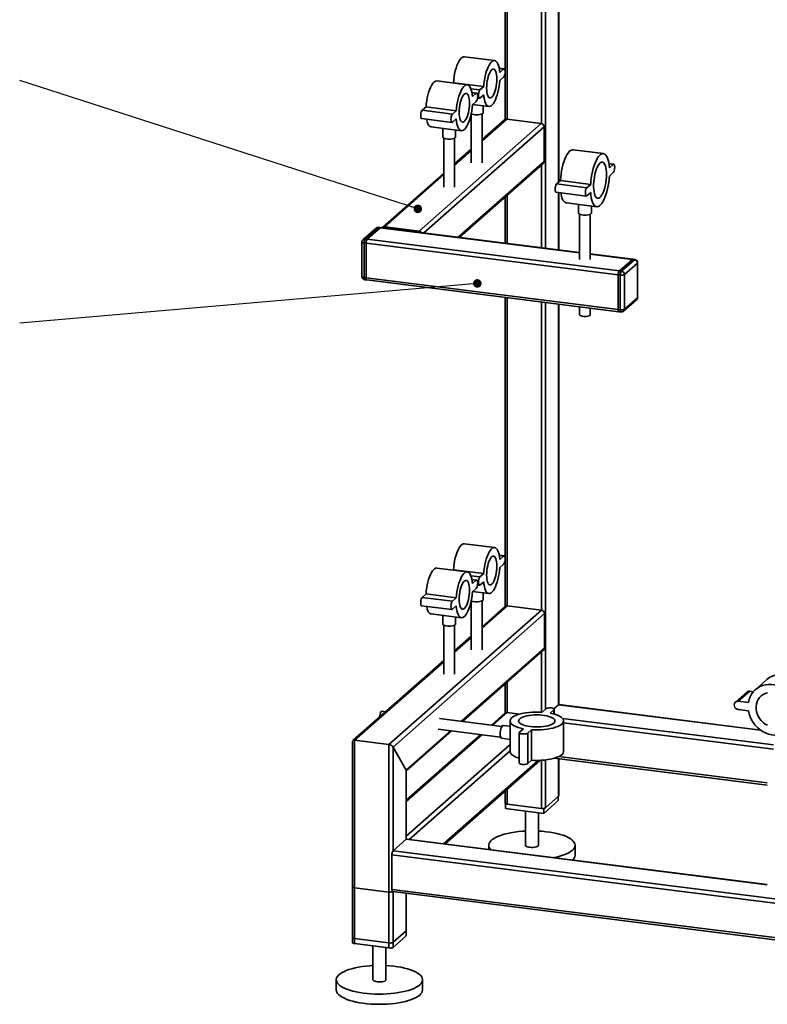
# Paper-space layout 'Blatt2' of a CAD drawing. Units: millimetres. Extents: x 0 to 4200, y 0 to 2970.
# Drawn here: x 898 to 1591, y 790 to 1703 of the extents above; entities that cross this region are included whole.
import ezdxf

# ---------------------------------------------------------------- set-up
doc = ezdxf.new("R2010")
doc.units = ezdxf.units.MM
doc.layers.add('1', color=7, linetype='Continuous')
doc.dimstyles.new('SLDDIMSTYLE5', dxfattribs={"dimtxt": 0.18, "dimasz": 8, "dimexe": 0, "dimexo": 0.0625, "dimgap": 0, "dimtad": 0, "dimtih": 1, "dimtoh": 1, "dimdec": 0, "dimrnd": 1e-09, "dimzin": 0, "dimdsep": 46, "dimtxsty": 'Standard', "dimblk1": 'DOT', "dimblk2": 'DOT', "dimsah": 1, "dimcen": 0.09, "dimadec": 0, "dimazin": 0, "dimtfac": 8, "dimtdec": 0, "dimtofl": 0, "dimtmove": 0, "dimatfit": 3, "dimldrblk": 'DOT', "dimfxl": 1, "dimfrac": 2, "dimtolj": 1, "dimtzin": 0, "dimarcsym": 0})

# ---------------------------------------------------------------- blocks, each defined once
blk = doc.blocks.new('_Dot')
at = {"color": 0, "linetype": 'ByBlock', "lineweight": -2}
blk.add_line((-0.5, 0), (-1, 0), dxfattribs=at)
at = {"color": 0, "linetype": 'ByBlock', "const_width": 0.5}
blk.add_lwpolyline([(-0.25, 0, 1), (0.25, 0, 1)], format="xyb", close=True, dxfattribs=at)

psp = doc.layouts.new('Blatt2')

# ---------------------------------------------------------------- linework, layer by layer
at = {"color": 7, "linetype": 'Continuous', "lineweight": 35, "ltscale": 10}
for p, q in [((1348.16, 2433.2), (1348.16, 1656.05)), ((1350.1, 1610.91), (1350.1, 2429.62)), ((1381.9, 1606.88), (1381.9, 2393.56)), ((1385.77, 1491.15), (1385.77, 2391.12)), ((1397.79, 1552.44), (1397.79, 2389.6)), ((1397.98, 1552.61), (1397.98, 2389.58)), ((1338.52, 1665.22), (1310.45, 1668.76)), ((1347.32, 1657.6), (1342.78, 1658.17)), ((1346.82, 1657.4), (1342.83, 1657.9)), ((1346.82, 1657.4), (1343.29, 1654.28)), ((1348.16, 1653.57), (1348.16, 1610.66)), ((1313.06, 1642.77), (1285, 1646.31)), ((1300.32, 1644.68), (1300.03, 1644.41)), ((1328.38, 1641.14), (1300.32, 1644.68)), ((1343.29, 1646.74), (1346.82, 1649.86)), ((1324.85, 1638.02), (1316.4, 1639.09)), ((1321.87, 1635.15), (1317.33, 1635.72)), ((1321.37, 1634.95), (1317.38, 1635.45)), ((1321.37, 1634.95), (1317.83, 1631.83)), ((1328.38, 1641.14), (1324.85, 1638.02)), ((1317.83, 1624.29), (1321.37, 1627.41)), ((1322.61, 1630.5), (1324.35, 1630.28)), ((1324.85, 1630.48), (1328.38, 1633.6)), ((1274.87, 1622.23), (1271.33, 1619.11)), ((1299.39, 1615.57), (1271.33, 1619.11)), ((1302.93, 1618.69), (1274.87, 1622.23)), ((1302.93, 1618.69), (1299.39, 1615.57)), ((1318.13, 1624.55), (1333.15, 1622.66)), ((1327.8, 1616.86), (1327.8, 1623.33)), ((1268.41, 1507.17), (1381.55, 1606.94)), ((1270.83, 1611.37), (1298.89, 1607.83)), ((1299.39, 1608.03), (1302.93, 1611.15)), ((1316.8, 1615.76), (1316.8, 1570.28)), ((1326.8, 1570.28), (1326.8, 1615.76)), ((1326.8, 1590.72), (1349.74, 1610.95)), ((1347.76, 1610.37), (1326.8, 1591.89)), ((1381.55, 1606.94), (1349.74, 1610.95)), ((1272.8, 1505.38), (1384.35, 1603.76)), ((1279.64, 1603.74), (1307.7, 1600.21)), ((1290.35, 1602.39), (1290.35, 1594.41)), ((1302.35, 1594.41), (1302.35, 1600.88)), ((1384.35, 1571.71), (1384.35, 1603.76)), ((1291.35, 1593.31), (1291.35, 1547.83)), ((1301.35, 1547.83), (1301.35, 1593.31)), ((1316.8, 1583.07), (1301.35, 1569.44)), ((1301.35, 1568.27), (1316.8, 1581.9)), ((1439.37, 1578.97), (1411.31, 1582.51)), ((1304.61, 1501.38), (1384.35, 1571.71)), ((1305.77, 1501.23), (1383.53, 1569.81)), ((1381.9, 1491.64), (1381.9, 1568.37)), ((1448.97, 1569.05), (1444.52, 1569.61)), ((1448.47, 1568.85), (1444.56, 1569.35)), ((1448.47, 1568.85), (1444.93, 1565.74)), ((1444.93, 1558.19), (1448.47, 1561.31)), ((1291.35, 1560.62), (1234.62, 1510.59)), ((1236.61, 1511.17), (1291.35, 1559.45)), ((1399.53, 1553.98), (1395.99, 1550.86)), ((1427.59, 1550.44), (1399.53, 1553.98)), ((1395.49, 1543.12), (1423.55, 1539.58)), ((1424.05, 1547.32), (1395.99, 1550.86)), ((1427.59, 1550.44), (1424.05, 1547.32)), ((1348.16, 1538.61), (1348.16, 1495.89)), ((1350.1, 1495.64), (1350.1, 1540.32)), ((1397.79, 1489.64), (1397.79, 1542.83)), ((1397.98, 1489.61), (1397.98, 1542.8)), ((1424.05, 1539.78), (1427.59, 1542.9)), ((1405.09, 1533.2), (1433.16, 1529.66)), ((1416.23, 1531.79), (1416.23, 1523.92)), ((1428.23, 1523.92), (1428.23, 1530.28)), ((1417.23, 1522.82), (1417.23, 1480.66)), ((1427.23, 1480.66), (1427.23, 1522.82)), ((1228.53, 1509.94), (1216.51, 1499.34)), ((1230.51, 1510.51), (1218.49, 1499.91)), ((1220.36, 1499.68), (1232.39, 1510.28)), ((1232.39, 1510.28), (1230.51, 1510.51)), ((1232.76, 1510.43), (1230.89, 1510.66)), ((1232.39, 1510.28), (1417.23, 1486.99)), ((1417.23, 1487.19), (1232.76, 1510.43)), ((1268.41, 1507.17), (1236.61, 1511.17)), ((1218.49, 1499.91), (1220.36, 1499.68)), ((1220.36, 1499.68), (1454.22, 1470.22)), ((1215.49, 1497.09), (1215.49, 1465.03)), ((1219.3, 1495.91), (1217.43, 1496.15)), ((1217.43, 1496.15), (1217.43, 1464.09)), ((1219.3, 1495.91), (1453.16, 1466.45)), ((1219.3, 1463.86), (1219.3, 1495.91)), ((1466.61, 1480.96), (1427.23, 1485.93)), ((1427.23, 1485.73), (1466.24, 1480.82)), ((1454.22, 1470.22), (1466.24, 1480.82)), ((1456.09, 1469.98), (1468.11, 1480.58)), ((1468.11, 1480.58), (1466.24, 1480.82)), ((1468.48, 1480.73), (1466.61, 1480.96)), ((1454.22, 1470.22), (1456.09, 1469.98)), ((1470.92, 1477.4), (1458.9, 1466.8)), ((1470.92, 1445.34), (1470.92, 1477.4)), ((1471.11, 1445.7), (1471.11, 1477.75)), ((1217.43, 1464.09), (1219.3, 1463.86)), ((1218.12, 1462.05), (1219.99, 1461.82)), ((1219.3, 1463.86), (1453.16, 1434.4)), ((1219.99, 1461.82), (1453.84, 1432.35)), ((1453.16, 1434.4), (1453.16, 1466.45)), ((1455.03, 1466.22), (1453.16, 1466.45)), ((1455.03, 1434.16), (1455.03, 1466.22)), ((1458.9, 1466.8), (1458.9, 1434.74)), ((1348.16, 1445.67), (1348.16, 1204.44)), ((1350.1, 1159.66), (1350.1, 1445.43)), ((1458.07, 1432.85), (1470.09, 1443.45)), ((1458.9, 1434.74), (1470.92, 1445.34)), ((1381.9, 1155.65), (1381.9, 1441.42)), ((1385.77, 1063.84), (1385.77, 1440.93)), ((1397.79, 1067.84), (1397.79, 1439.42)), ((1397.98, 1068.01), (1397.98, 1439.39)), ((1417.23, 1436.97), (1417.23, 1429.64)), ((1427.23, 1429.64), (1427.23, 1435.71)), ((1453.16, 1434.4), (1455.03, 1434.16)), ((1453.84, 1432.35), (1455.71, 1432.12)), ((1338.52, 1213.62), (1310.45, 1217.15)), ((1347.32, 1205.99), (1342.78, 1206.56)), ((1346.82, 1205.79), (1342.83, 1206.3)), ((1346.82, 1205.79), (1343.29, 1202.68)), ((1343.29, 1195.13), (1346.82, 1198.25)), ((1348.16, 1201.96), (1348.16, 1159.12)), ((1313.06, 1191.17), (1285, 1194.7)), ((1300.32, 1193.07), (1300.03, 1192.81)), ((1328.38, 1189.53), (1300.32, 1193.07)), ((1324.85, 1186.42), (1316.4, 1187.48)), ((1328.38, 1189.53), (1324.85, 1186.42)), ((1321.87, 1183.54), (1317.33, 1184.11)), ((1321.37, 1183.34), (1317.38, 1183.85)), ((1321.37, 1183.34), (1317.83, 1180.23)), ((1322.61, 1178.9), (1324.35, 1178.68)), ((1324.85, 1178.87), (1328.38, 1181.99)), ((1274.87, 1170.62), (1271.33, 1167.5)), ((1302.93, 1167.09), (1274.87, 1170.62)), ((1317.83, 1172.68), (1321.37, 1175.8)), ((1318.13, 1172.95), (1333.15, 1171.05)), ((1327.8, 1165.26), (1327.8, 1171.73)), ((1270.83, 1159.76), (1298.89, 1156.23)), ((1299.39, 1163.97), (1271.33, 1167.5)), ((1302.93, 1167.09), (1299.39, 1163.97)), ((1299.39, 1156.42), (1302.93, 1159.54)), ((1316.8, 1164.15), (1316.8, 1118.68)), ((1326.8, 1118.68), (1326.8, 1164.15)), ((1326.8, 1139.12), (1350.1, 1159.66)), ((1350.1, 1159.66), (1381.9, 1155.65)), ((1240.48, 1030.93), (1381.9, 1155.65)), ((1244.35, 1028.68), (1384.71, 1152.47)), ((1279.64, 1152.14), (1307.7, 1148.6)), ((1290.35, 1150.79), (1290.35, 1142.81)), ((1348.11, 1159.08), (1326.8, 1140.29)), ((1384.71, 1120.41), (1384.71, 1152.47)), ((1291.35, 1141.7), (1291.35, 1096.23)), ((1301.35, 1096.23), (1301.35, 1141.7)), ((1302.35, 1142.81), (1302.35, 1149.28)), ((1316.8, 1131.47), (1301.35, 1117.84)), ((1301.35, 1116.67), (1316.8, 1130.3)), ((1307.79, 1052.58), (1384.71, 1120.41)), ((1308.95, 1052.43), (1383.88, 1118.52)), ((1381.9, 1061.04), (1381.9, 1116.77)), ((1291.35, 1109.02), (1207, 1034.63)), ((1208.68, 1034.93), (1291.35, 1107.85)), ((1348.16, 1087.01), (1348.16, 1060.12)), ((1350.1, 1060.66), (1350.1, 1088.72)), ((1590.94, 1091.24), (1580.33, 1081.88)), ((1572.43, 1079.67), (1561.83, 1070.32)), ((1564.47, 1071.09), (1575.08, 1080.44)), ((1578.48, 1080.01), (1575.08, 1080.44)), ((1573.83, 1069.91), (1564.47, 1071.09)), ((1237.41, 1061.45), (1234.09, 1061.86)), ((1348.42, 1060.36), (1335.63, 1049.07)), ((1336.79, 1048.92), (1350.1, 1060.66)), ((1350.1, 1060.66), (1361.6, 1059.21)), ((1386.09, 1064.12), (1382.55, 1061)), ((1390.04, 1060.06), (1393.57, 1063.18)), ((1393.57, 1064.12), (1397.79, 1067.84)), ((1393.57, 1063.18), (1393.57, 1059.23)), ((1393.83, 1059.16), (1393.83, 1063.65)), ((1397.79, 1067.84), (1585.47, 1044.19)), ((1585.13, 1044.43), (1397.98, 1068.01)), ((1564.47, 1063.54), (1573.83, 1062.37)), ((1345.24, 1047.86), (1287.51, 1055.13)), ((1352.77, 1052.88), (1352.77, 1024.6)), ((1401.42, 1055.26), (1597.07, 1030.61)), ((1402.47, 1024.6), (1402.47, 1052.88)), ((1402.47, 1051.23), (1597.07, 1026.72)), ((1256.37, 1007.23), (1297.79, 1043.76)), ((1256.56, 1006.23), (1298.95, 1043.61)), ((1286.26, 1045.21), (1343.99, 1037.94)), ((1352.77, 1047.92), (1346.46, 1048.71)), ((1361.42, 1042.12), (1361.42, 1013.83)), ((1365.21, 1045.71), (1361.67, 1042.59)), ((1369.16, 1041.65), (1372.69, 1044.76)), ((1369.16, 1041.65), (1369.16, 1013.36)), ((1372.69, 1044.76), (1372.69, 1016.48)), ((1206.74, 1034.04), (1206.74, 847.31)), ((1208.68, 1034.93), (1240.48, 1030.93)), ((1208.68, 846.37), (1208.68, 1034.93)), ((1325.63, 1040.25), (1256.56, 979.34)), ((1256.56, 978.17), (1326.79, 1040.11)), ((1344.96, 1036.81), (1352.77, 1035.82)), ((1240.48, 842.37), (1240.48, 1030.93)), ((1244.35, 1028.68), (1256.37, 1007.23)), ((1244.35, 932.51), (1244.35, 1028.68)), ((1256.56, 946.12), (1352.77, 1030.97)), ((1259.37, 942.93), (1352.77, 1025.31)), ((1291.17, 938.93), (1378.93, 1016.33)), ((1292.33, 938.78), (1380.3, 1016.36)), ((1369.16, 1013.36), (1372.69, 1016.48)), ((1381.9, 971.8), (1381.9, 1016.44)), ((1385.77, 972.38), (1385.77, 1016.77)), ((1393.82, 1018.31), (1591.42, 993.42)), ((1397.79, 982.99), (1397.79, 1017.81)), ((1397.81, 1019.77), (1591.42, 995.37)), ((1397.98, 983.34), (1397.98, 1017.79)), ((1256.37, 943.12), (1256.37, 1007.23)), ((1256.56, 943.24), (1256.56, 1006.58)), ((1348.16, 988.01), (1348.16, 976.74)), ((1350.1, 975.81), (1350.1, 989.72)), ((1397.56, 979.01), (1384.13, 967.16)), ((1397.79, 982.99), (1385.77, 972.38)), ((1397.56, 982.78), (1397.56, 979.01)), ((1348.58, 976.23), (1348.58, 971.64)), ((1384.13, 967.16), (1348.58, 971.64)), ((1381.9, 971.8), (1350.1, 975.81)), ((1367.07, 969.31), (1367.07, 937.62)), ((1379.07, 937.62), (1379.07, 967.8)), ((1384.13, 971.82), (1384.13, 967.16)), ((1244.35, 932.51), (1256.37, 943.12)), ((1591.42, 900.9), (1256.37, 943.12)), ((1591.42, 901.1), (1256.74, 943.26)), ((1917.65, 847.69), (1244.35, 932.51)), ((1333.07, 937.62), (1333.07, 933.65)), ((1413.07, 928.19), (1413.07, 937.62)), ((1916.78, 843.9), (1243.29, 928.75)), ((1243.29, 896.7), (1243.29, 928.75)), ((1206.74, 899.16), (1206.74, 852.02)), ((1240.48, 894.22), (1208.68, 898.23)), ((1208.68, 851.09), (1208.68, 898.23)), ((1916.78, 811.84), (1243.29, 896.7)), ((1240.48, 847.08), (1240.48, 894.22)), ((1243.97, 894.65), (1917.47, 809.8)), ((1244.35, 847.66), (1244.35, 894.61)), ((1244.35, 842.95), (1244.35, 894.61)), ((1256.37, 858.26), (1256.37, 893.09)), ((1256.37, 853.55), (1256.37, 893.09)), ((1256.56, 858.62), (1256.56, 893.07)), ((1256.56, 853.9), (1256.56, 893.07)), ((1256.37, 858.26), (1244.35, 847.66)), ((1240.48, 847.08), (1208.68, 851.09)), ((1256.37, 853.55), (1244.35, 842.95)), ((1240.48, 842.37), (1208.68, 846.37)), ((1225.65, 844.23), (1225.65, 812.89)), ((1237.65, 812.89), (1237.65, 842.72)), ((1191.65, 812.89), (1191.65, 803.47)), ((1271.65, 803.47), (1271.65, 812.89))]:
    psp.add_line(p, q, dxfattribs=at)
at = {"color": 7, "linetype": 'Continuous', "lineweight": 35, "ltscale": 10, "flags": 128}
for points in [[(1310.45, 1668.76), (1310.23, 1668.78), (1309.26, 1668.62), (1308.27, 1668.1), (1307.27, 1667.21), (1306.28, 1665.99), (1305.32, 1664.45), (1304.4, 1662.61), (1303.54, 1660.51), (1302.75, 1658.19), (1302.04, 1655.67), (1301.44, 1653.02), (1300.95, 1650.27), (1300.57, 1647.47), (1300.32, 1644.68)], [(1343.29, 1654.28), (1343.04, 1656.64), (1342.66, 1658.78), (1342.17, 1660.65), (1341.56, 1662.24), (1340.86, 1663.52), (1340.07, 1664.45), (1339.21, 1665.03), (1338.29, 1665.24), (1337.32, 1665.08), (1336.33, 1664.56), (1335.34, 1663.68), (1334.35, 1662.46), (1333.38, 1660.91), (1332.46, 1659.08), (1331.6, 1656.98), (1330.81, 1654.65), (1330.11, 1652.14), (1329.5, 1649.49), (1329.01, 1646.74), (1328.64, 1643.94), (1328.38, 1641.14)], [(1340.59, 1648.13), (1340.53, 1650.16), (1340.33, 1652.02), (1340.02, 1653.66), (1339.59, 1655.04), (1339.06, 1656.11), (1338.44, 1656.85), (1337.75, 1657.24), (1337, 1657.26), (1336.23, 1656.92), (1335.44, 1656.23), (1334.67, 1655.2), (1333.93, 1653.87), (1333.23, 1652.26), (1332.62, 1650.43), (1332.08, 1648.42), (1331.65, 1646.29), (1331.34, 1644.09), (1331.15, 1641.89), (1331.08, 1639.75), (1331.15, 1637.72), (1331.34, 1635.86), (1331.65, 1634.22), (1332.08, 1632.84), (1332.62, 1631.77), (1333.23, 1631.03), (1333.93, 1630.64), (1334.67, 1630.62), (1335.44, 1630.96), (1336.23, 1631.65), (1337, 1632.68), (1337.75, 1634.01), (1338.44, 1635.62), (1339.06, 1637.45), (1339.59, 1639.46), (1340.02, 1641.59), (1340.33, 1643.79), (1340.53, 1645.99), (1340.59, 1648.13)], [(1346.82, 1649.86), (1347.26, 1650.43), (1347.65, 1651.31), (1347.97, 1652.42), (1348.17, 1653.65), (1348.24, 1654.88), (1348.17, 1655.98), (1347.97, 1656.85), (1347.65, 1657.41), (1347.26, 1657.6), (1346.82, 1657.4)], [(1285, 1646.31), (1284.77, 1646.33), (1283.81, 1646.17), (1282.82, 1645.65), (1281.82, 1644.76), (1280.83, 1643.54), (1279.86, 1642), (1278.94, 1640.16), (1278.08, 1638.06), (1277.29, 1635.74), (1276.59, 1633.22), (1275.99, 1630.57), (1275.49, 1627.82), (1275.12, 1625.02), (1274.87, 1622.23)], [(1328.38, 1633.6), (1328.64, 1631.24), (1329.01, 1629.11), (1329.5, 1627.23), (1330.11, 1625.64), (1330.81, 1624.36), (1331.6, 1623.43), (1332.46, 1622.85), (1333.38, 1622.64), (1334.35, 1622.8), (1335.34, 1623.32), (1336.33, 1624.2), (1337.32, 1625.42), (1338.29, 1626.97), (1339.21, 1628.8), (1340.07, 1630.9), (1340.86, 1633.23), (1341.56, 1635.74), (1342.17, 1638.39), (1342.66, 1641.14), (1343.04, 1643.94), (1343.29, 1646.74)], [(1317.83, 1631.83), (1317.58, 1634.19), (1317.21, 1636.33), (1316.71, 1638.2), (1316.11, 1639.79), (1315.41, 1641.07), (1314.62, 1642), (1313.75, 1642.58), (1312.83, 1642.79), (1311.87, 1642.63), (1310.88, 1642.11), (1309.88, 1641.23), (1308.89, 1640.01), (1307.93, 1638.46), (1307.01, 1636.63), (1306.14, 1634.53), (1305.35, 1632.2), (1304.65, 1629.69), (1304.05, 1627.04), (1303.55, 1624.29), (1303.18, 1621.49), (1302.93, 1618.69)], [(1315.14, 1625.68), (1315.07, 1627.71), (1314.88, 1629.57), (1314.56, 1631.21), (1314.13, 1632.59), (1313.6, 1633.66), (1312.98, 1634.4), (1312.29, 1634.79), (1311.55, 1634.81), (1310.77, 1634.47), (1309.99, 1633.78), (1309.21, 1632.75), (1308.47, 1631.42), (1307.78, 1629.81), (1307.16, 1627.98), (1306.63, 1625.97), (1306.2, 1623.84), (1305.88, 1621.64), (1305.69, 1619.44), (1305.62, 1617.3), (1305.69, 1615.27), (1305.88, 1613.41), (1306.2, 1611.77), (1306.63, 1610.39), (1307.16, 1609.32), (1307.78, 1608.58), (1308.47, 1608.19), (1309.21, 1608.17), (1309.99, 1608.51), (1310.77, 1609.2), (1311.55, 1610.23), (1312.29, 1611.56), (1312.98, 1613.17), (1313.6, 1615), (1314.13, 1617.01), (1314.56, 1619.14), (1314.88, 1621.34), (1315.07, 1623.54), (1315.14, 1625.68)], [(1321.37, 1627.41), (1321.8, 1627.98), (1322.2, 1628.86), (1322.51, 1629.97), (1322.71, 1631.2), (1322.78, 1632.43), (1322.71, 1633.53), (1322.51, 1634.4), (1322.2, 1634.96), (1321.8, 1635.15), (1321.37, 1634.95)], [(1324.85, 1638.02), (1324.41, 1637.45), (1324.02, 1636.57), (1323.71, 1635.46), (1323.5, 1634.23), (1323.44, 1633), (1323.5, 1631.9), (1323.71, 1631.03), (1324.02, 1630.47), (1324.41, 1630.28), (1324.85, 1630.48)], [(1271.33, 1619.11), (1270.89, 1618.54), (1270.5, 1617.65), (1270.19, 1616.54), (1269.99, 1615.32), (1269.92, 1614.09), (1269.99, 1612.99), (1270.19, 1612.11), (1270.5, 1611.55), (1270.83, 1611.37)], [(1302.93, 1611.15), (1303.18, 1608.79), (1303.55, 1606.66), (1304.05, 1604.78), (1304.65, 1603.19), (1305.35, 1601.91), (1306.14, 1600.98), (1307.01, 1600.4), (1307.93, 1600.19), (1308.89, 1600.35), (1309.88, 1600.87), (1310.88, 1601.75), (1311.87, 1602.97), (1312.83, 1604.52), (1313.75, 1606.35), (1314.62, 1608.45), (1315.41, 1610.78), (1316.11, 1613.29), (1316.71, 1615.94), (1317.21, 1618.69), (1317.58, 1621.49), (1317.83, 1624.29)], [(1327.8, 1616.86), (1327.8, 1616.77), (1327.54, 1616.28), (1326.92, 1615.82), (1325.98, 1615.43), (1324.78, 1615.13), (1323.39, 1614.93), (1321.9, 1614.86), (1320.4, 1614.92), (1319, 1615.1), (1317.77, 1615.38), (1316.79, 1615.77), (1316.69, 1615.82)], [(1275.37, 1610.8), (1275.49, 1610.19), (1275.99, 1608.31), (1276.59, 1606.72), (1277.29, 1605.45), (1278.08, 1604.52), (1278.94, 1603.94), (1279.64, 1603.74)], [(1299.39, 1615.57), (1298.96, 1615), (1298.56, 1614.12), (1298.25, 1613.01), (1298.05, 1611.78), (1297.98, 1610.55), (1298.05, 1609.45), (1298.25, 1608.58), (1298.56, 1608.02), (1298.96, 1607.83), (1299.39, 1608.03)], [(1302.35, 1594.41), (1302.34, 1594.32), (1302.08, 1593.83), (1301.46, 1593.37), (1300.52, 1592.98), (1299.32, 1592.68), (1297.93, 1592.48), (1296.44, 1592.41), (1294.95, 1592.47), (1293.54, 1592.65), (1292.31, 1592.93), (1291.33, 1593.32), (1290.67, 1593.77), (1290.37, 1594.26), (1290.35, 1594.41)], [(1411.31, 1582.51), (1410.85, 1582.53), (1409.8, 1582.3), (1408.74, 1581.71), (1407.66, 1580.76), (1406.59, 1579.47), (1405.55, 1577.85), (1404.55, 1575.94), (1403.6, 1573.75), (1402.72, 1571.32), (1401.92, 1568.7), (1401.21, 1565.9), (1400.62, 1562.99), (1400.13, 1560), (1399.77, 1556.98), (1399.53, 1553.98)], [(1444.93, 1565.74), (1444.69, 1568.32), (1444.33, 1570.7), (1443.85, 1572.83), (1443.25, 1574.69), (1442.54, 1576.24), (1441.74, 1577.46), (1440.86, 1578.33), (1439.91, 1578.85), (1438.91, 1578.99), (1437.87, 1578.77), (1436.8, 1578.18), (1435.72, 1577.23), (1434.66, 1575.93), (1433.61, 1574.32), (1432.61, 1572.4), (1431.66, 1570.21), (1430.78, 1567.79), (1429.98, 1565.16), (1429.28, 1562.37), (1428.68, 1559.46), (1428.19, 1556.47), (1427.83, 1553.45), (1427.59, 1550.44)], [(1442.22, 1559.57), (1442.16, 1561.83), (1441.97, 1563.92), (1441.66, 1565.82), (1441.23, 1567.46), (1440.7, 1568.83), (1440.07, 1569.89), (1439.36, 1570.61), (1438.59, 1570.99), (1437.77, 1571.02), (1436.91, 1570.68), (1436.04, 1570), (1435.18, 1568.98), (1434.34, 1567.66), (1433.54, 1566.04), (1432.8, 1564.18), (1432.13, 1562.11), (1431.55, 1559.87), (1431.07, 1557.51), (1430.7, 1555.08), (1430.45, 1552.64), (1430.32, 1550.24), (1430.32, 1547.92), (1430.45, 1545.73), (1430.7, 1543.73), (1431.07, 1541.96), (1431.55, 1540.45), (1432.13, 1539.23), (1432.8, 1538.34), (1433.54, 1537.79), (1434.34, 1537.58), (1435.18, 1537.74), (1436.04, 1538.25), (1436.91, 1539.1), (1437.77, 1540.28), (1438.59, 1541.75), (1439.36, 1543.49), (1440.07, 1545.47), (1440.7, 1547.63), (1441.23, 1549.93), (1441.66, 1552.33), (1441.97, 1554.77), (1442.16, 1557.2), (1442.22, 1559.57)], [(1448.47, 1561.31), (1448.91, 1561.88), (1449.3, 1562.76), (1449.61, 1563.87), (1449.81, 1565.1), (1449.88, 1566.33), (1449.81, 1567.43), (1449.61, 1568.31), (1449.3, 1568.87), (1448.91, 1569.05), (1448.47, 1568.85)], [(1427.59, 1542.9), (1427.83, 1540.31), (1428.19, 1537.93), (1428.68, 1535.8), (1429.28, 1533.94), (1429.98, 1532.39), (1430.78, 1531.17), (1431.66, 1530.3), (1432.61, 1529.79), (1433.61, 1529.64), (1434.66, 1529.87), (1435.72, 1530.46), (1436.8, 1531.41), (1437.87, 1532.7), (1438.91, 1534.32), (1439.91, 1536.23), (1440.86, 1538.42), (1441.74, 1540.85), (1442.54, 1543.47), (1443.25, 1546.26), (1443.85, 1549.18), (1444.33, 1552.16), (1444.69, 1555.18), (1444.93, 1558.19)], [(1395.99, 1550.86), (1395.56, 1550.29), (1395.16, 1549.4), (1394.85, 1548.29), (1394.65, 1547.07), (1394.58, 1545.84), (1394.65, 1544.74), (1394.85, 1543.86), (1395.16, 1543.3), (1395.49, 1543.12)], [(1424.05, 1547.32), (1423.62, 1546.75), (1423.22, 1545.87), (1422.91, 1544.76), (1422.71, 1543.53), (1422.64, 1542.3), (1422.71, 1541.2), (1422.91, 1540.33), (1423.22, 1539.77), (1423.62, 1539.58), (1424.05, 1539.78)], [(1399.94, 1542.56), (1400.13, 1541.47), (1400.62, 1539.33), (1401.21, 1537.48), (1401.92, 1535.93), (1402.72, 1534.71), (1403.6, 1533.84), (1404.55, 1533.32), (1405.09, 1533.2)], [(1428.23, 1523.92), (1428.22, 1523.83), (1427.96, 1523.33), (1427.35, 1522.88), (1426.41, 1522.48), (1425.2, 1522.18), (1423.81, 1521.99), (1422.32, 1521.92), (1420.83, 1521.98), (1419.42, 1522.15), (1418.19, 1522.44), (1417.22, 1522.82), (1416.55, 1523.27), (1416.25, 1523.76), (1416.23, 1523.92)], [(1230.89, 1510.66), (1230.72, 1510.64), (1230.51, 1510.51)], [(1232.76, 1510.43), (1232.59, 1510.41), (1232.39, 1510.28)], [(1232.76, 1510.43), (1232.59, 1510.41), (1232.39, 1510.28)], [(1217.43, 1496.15), (1216.91, 1496.24), (1216.44, 1496.36), (1216.05, 1496.5), (1215.76, 1496.67), (1215.57, 1496.86), (1215.5, 1497.05), (1215.49, 1497.09)], [(1466.61, 1480.96), (1466.45, 1480.94), (1466.24, 1480.82)], [(1466.24, 1480.82), (1466.45, 1480.94), (1466.61, 1480.96)], [(1468.11, 1480.58), (1468.32, 1480.71), (1468.48, 1480.73)], [(1470.92, 1477.4), (1471.07, 1477.59), (1471.11, 1477.75)], [(1217.43, 1464.09), (1216.91, 1464.18), (1216.44, 1464.3), (1216.05, 1464.45), (1215.76, 1464.62), (1215.57, 1464.8), (1215.5, 1465), (1215.49, 1465.03)], [(1217.43, 1464.09), (1217.45, 1463.56), (1217.51, 1463.08), (1217.61, 1462.68), (1217.74, 1462.37), (1217.9, 1462.16), (1218.09, 1462.06), (1218.12, 1462.05)], [(1219.3, 1463.86), (1219.32, 1463.32), (1219.38, 1462.85), (1219.48, 1462.44), (1219.61, 1462.13), (1219.78, 1461.92), (1219.96, 1461.82), (1219.99, 1461.82)], [(1219.3, 1463.86), (1219.32, 1463.32), (1219.38, 1462.85), (1219.48, 1462.44), (1219.61, 1462.13), (1219.78, 1461.92), (1219.96, 1461.82), (1219.99, 1461.82)], [(1470.92, 1445.34), (1471.07, 1445.53), (1471.11, 1445.7)], [(1453.16, 1434.4), (1453.18, 1433.86), (1453.24, 1433.38), (1453.34, 1432.98), (1453.47, 1432.67), (1453.63, 1432.46), (1453.81, 1432.36), (1453.84, 1432.35)], [(1453.84, 1432.35), (1453.81, 1432.36), (1453.63, 1432.46), (1453.47, 1432.67), (1453.34, 1432.98), (1453.24, 1433.38), (1453.18, 1433.86), (1453.16, 1434.4)], [(1455.71, 1432.12), (1455.68, 1432.12), (1455.5, 1432.22), (1455.34, 1432.43), (1455.21, 1432.75), (1455.11, 1433.15), (1455.05, 1433.63), (1455.03, 1434.16)], [(1427.23, 1429.64), (1427.17, 1429.38), (1426.78, 1428.95), (1426.05, 1428.56), (1425.03, 1428.26), (1423.81, 1428.06), (1422.47, 1427.97), (1421.12, 1428.01), (1419.84, 1428.18), (1418.75, 1428.44), (1417.91, 1428.8), (1417.39, 1429.22), (1417.23, 1429.64)], [(1310.45, 1217.15), (1310.23, 1217.17), (1309.26, 1217.01), (1308.27, 1216.49), (1307.27, 1215.61), (1306.28, 1214.39), (1305.32, 1212.84), (1304.4, 1211.01), (1303.54, 1208.91), (1302.75, 1206.58), (1302.04, 1204.07), (1301.44, 1201.42), (1300.95, 1198.67), (1300.57, 1195.87), (1300.32, 1193.07)], [(1343.29, 1202.68), (1343.04, 1205.03), (1342.66, 1207.17), (1342.17, 1209.05), (1341.56, 1210.64), (1340.86, 1211.91), (1340.07, 1212.84), (1339.21, 1213.42), (1338.29, 1213.63), (1337.32, 1213.48), (1336.33, 1212.95), (1335.34, 1212.07), (1334.35, 1210.85), (1333.38, 1209.31), (1332.46, 1207.47), (1331.6, 1205.37), (1330.81, 1203.04), (1330.11, 1200.53), (1329.5, 1197.88), (1329.01, 1195.13), (1328.64, 1192.33), (1328.38, 1189.53)], [(1340.59, 1196.53), (1340.53, 1198.56), (1340.33, 1200.42), (1340.02, 1202.06), (1339.59, 1203.43), (1339.06, 1204.5), (1338.44, 1205.24), (1337.75, 1205.63), (1337, 1205.66), (1336.23, 1205.32), (1335.44, 1204.63), (1334.67, 1203.6), (1333.93, 1202.26), (1333.23, 1200.66), (1332.62, 1198.82), (1332.08, 1196.81), (1331.65, 1194.68), (1331.34, 1192.49), (1331.15, 1190.29), (1331.08, 1188.14), (1331.15, 1186.11), (1331.34, 1184.25), (1331.65, 1182.61), (1332.08, 1181.24), (1332.62, 1180.16), (1333.23, 1179.42), (1333.93, 1179.04), (1334.67, 1179.01), (1335.44, 1179.35), (1336.23, 1180.04), (1337, 1181.07), (1337.75, 1182.41), (1338.44, 1184.01), (1339.06, 1185.85), (1339.59, 1187.86), (1340.02, 1189.99), (1340.33, 1192.18), (1340.53, 1194.38), (1340.59, 1196.53)], [(1346.82, 1198.25), (1347.26, 1198.82), (1347.65, 1199.71), (1347.97, 1200.82), (1348.17, 1202.04), (1348.24, 1203.27), (1348.17, 1204.38), (1347.97, 1205.25), (1347.65, 1205.81), (1347.26, 1206), (1346.82, 1205.79)], [(1285, 1194.7), (1284.77, 1194.72), (1283.81, 1194.56), (1282.82, 1194.04), (1281.82, 1193.16), (1280.83, 1191.94), (1279.86, 1190.39), (1278.94, 1188.56), (1278.08, 1186.46), (1277.29, 1184.13), (1276.59, 1181.62), (1275.99, 1178.97), (1275.49, 1176.22), (1275.12, 1173.42), (1274.87, 1170.62)], [(1317.83, 1180.23), (1317.58, 1182.58), (1317.21, 1184.72), (1316.71, 1186.6), (1316.11, 1188.19), (1315.41, 1189.46), (1314.62, 1190.39), (1313.75, 1190.97), (1312.83, 1191.18), (1311.87, 1191.03), (1310.88, 1190.5), (1309.88, 1189.62), (1308.89, 1188.4), (1307.93, 1186.86), (1307.01, 1185.02), (1306.14, 1182.92), (1305.35, 1180.6), (1304.65, 1178.08), (1304.05, 1175.43), (1303.55, 1172.68), (1303.18, 1169.88), (1302.93, 1167.09)], [(1328.38, 1181.99), (1328.64, 1179.64), (1329.01, 1177.5), (1329.5, 1175.62), (1330.11, 1174.03), (1330.81, 1172.76), (1331.6, 1171.83), (1332.46, 1171.25), (1333.38, 1171.04), (1334.35, 1171.19), (1335.34, 1171.72), (1336.33, 1172.6), (1337.32, 1173.82), (1338.29, 1175.36), (1339.21, 1177.2), (1340.07, 1179.3), (1340.86, 1181.62), (1341.56, 1184.14), (1342.17, 1186.79), (1342.66, 1189.54), (1343.04, 1192.34), (1343.29, 1195.13)], [(1315.14, 1174.08), (1315.07, 1176.11), (1314.88, 1177.97), (1314.56, 1179.61), (1314.13, 1180.98), (1313.6, 1182.05), (1312.98, 1182.79), (1312.29, 1183.18), (1311.55, 1183.21), (1310.77, 1182.87), (1309.99, 1182.18), (1309.21, 1181.15), (1308.47, 1179.81), (1307.78, 1178.21), (1307.16, 1176.37), (1306.63, 1174.36), (1306.2, 1172.23), (1305.88, 1170.04), (1305.69, 1167.84), (1305.62, 1165.69), (1305.69, 1163.66), (1305.88, 1161.8), (1306.2, 1160.16), (1306.63, 1158.79), (1307.16, 1157.71), (1307.78, 1156.97), (1308.47, 1156.59), (1309.21, 1156.56), (1309.99, 1156.9), (1310.77, 1157.59), (1311.55, 1158.62), (1312.29, 1159.96), (1312.98, 1161.56), (1313.6, 1163.4), (1314.13, 1165.41), (1314.56, 1167.54), (1314.88, 1169.73), (1315.07, 1171.93), (1315.14, 1174.08)], [(1321.37, 1175.8), (1321.8, 1176.37), (1322.2, 1177.26), (1322.51, 1178.37), (1322.71, 1179.59), (1322.78, 1180.82), (1322.71, 1181.93), (1322.51, 1182.8), (1322.2, 1183.36), (1321.8, 1183.55), (1321.37, 1183.34)], [(1324.85, 1186.42), (1324.41, 1185.85), (1324.02, 1184.96), (1323.71, 1183.85), (1323.5, 1182.62), (1323.44, 1181.4), (1323.5, 1180.29), (1323.71, 1179.42), (1324.02, 1178.86), (1324.41, 1178.67), (1324.85, 1178.87)], [(1302.93, 1159.54), (1303.18, 1157.19), (1303.55, 1155.05), (1304.05, 1153.17), (1304.65, 1151.58), (1305.35, 1150.31), (1306.14, 1149.38), (1307.01, 1148.8), (1307.93, 1148.59), (1308.89, 1148.74), (1309.88, 1149.27), (1310.88, 1150.15), (1311.87, 1151.37), (1312.83, 1152.91), (1313.75, 1154.75), (1314.62, 1156.85), (1315.41, 1159.17), (1316.11, 1161.69), (1316.71, 1164.34), (1317.21, 1167.09), (1317.58, 1169.89), (1317.83, 1172.68)], [(1271.33, 1167.5), (1270.89, 1166.93), (1270.5, 1166.05), (1270.19, 1164.94), (1269.99, 1163.71), (1269.92, 1162.48), (1269.99, 1161.38), (1270.19, 1160.51), (1270.5, 1159.95), (1270.83, 1159.76)], [(1299.39, 1163.97), (1298.96, 1163.4), (1298.56, 1162.51), (1298.25, 1161.4), (1298.05, 1160.17), (1297.98, 1158.95), (1298.05, 1157.84), (1298.25, 1156.97), (1298.56, 1156.41), (1298.96, 1156.22), (1299.39, 1156.42)], [(1327.8, 1165.26), (1327.8, 1165.16), (1327.54, 1164.67), (1326.92, 1164.21), (1325.98, 1163.82), (1324.78, 1163.52), (1323.39, 1163.33), (1321.9, 1163.26), (1320.4, 1163.31), (1319, 1163.49), (1317.77, 1163.78), (1316.79, 1164.16), (1316.69, 1164.21)], [(1275.37, 1159.19), (1275.49, 1158.59), (1275.99, 1156.71), (1276.59, 1155.12), (1277.29, 1153.84), (1278.08, 1152.91), (1278.94, 1152.33), (1279.64, 1152.14)], [(1302.35, 1142.81), (1302.34, 1142.71), (1302.08, 1142.22), (1301.46, 1141.76), (1300.52, 1141.37), (1299.32, 1141.07), (1297.93, 1140.88), (1296.44, 1140.81), (1294.95, 1140.86), (1293.54, 1141.04), (1292.31, 1141.33), (1291.33, 1141.71), (1290.67, 1142.16), (1290.37, 1142.65), (1290.35, 1142.81)], [(1630.32, 1073.48), (1629.69, 1076.36), (1628.72, 1079.18), (1627.44, 1081.9), (1625.86, 1084.48), (1623.99, 1086.89), (1621.88, 1089.08), (1619.55, 1091.02), (1617.04, 1092.69), (1614.39, 1094.06), (1611.62, 1095.1), (1608.8, 1095.81), (1605.95, 1096.16), (1603.13, 1096.17), (1600.37, 1095.82), (1597.71, 1095.13), (1595.2, 1094.09), (1592.87, 1092.73), (1590.94, 1091.24)], [(1619.71, 1064.13), (1619.08, 1067), (1618.12, 1069.83), (1616.83, 1072.55), (1615.25, 1075.13), (1613.39, 1077.53), (1611.28, 1079.73), (1608.95, 1081.67), (1606.44, 1083.34), (1603.78, 1084.7), (1601.02, 1085.75), (1598.19, 1086.45), (1595.35, 1086.81), (1592.52, 1086.82), (1589.76, 1086.47), (1587.1, 1085.77), (1584.59, 1084.74), (1582.26, 1083.38), (1580.15, 1081.72), (1578.29, 1079.79), (1576.7, 1077.6), (1575.42, 1075.2), (1574.46, 1072.63), (1573.83, 1069.91)], [(1591.68, 1078.92), (1589.56, 1078.28), (1587.6, 1077.32), (1585.83, 1076.06), (1584.29, 1074.53), (1583.02, 1072.75), (1582.05, 1070.78), (1581.38, 1068.64), (1581.05, 1066.39), (1581.05, 1064.07), (1581.38, 1061.73), (1582.05, 1059.43), (1583.02, 1057.2), (1584.29, 1055.11), (1585.83, 1053.19), (1587.6, 1051.48), (1589.56, 1050.03), (1591.68, 1048.85)], [(1564.47, 1071.09), (1563.32, 1071.05), (1562.27, 1070.64), (1561.45, 1069.91), (1560.91, 1068.93), (1560.73, 1067.79), (1560.91, 1066.6), (1561.45, 1065.48), (1562.27, 1064.54), (1563.32, 1063.87), (1564.47, 1063.54)], [(1231.74, 1056.45), (1231.76, 1056.67), (1231.95, 1058.02), (1232.26, 1059.28), (1232.65, 1060.37), (1233.1, 1061.2), (1233.58, 1061.71), (1234.05, 1061.87), (1234.09, 1061.86)], [(1382.55, 1061), (1379.54, 1061.14), (1376.5, 1061.16), (1373.47, 1061.05), (1370.51, 1060.82), (1367.65, 1060.47), (1364.94, 1060.01), (1362.43, 1059.44), (1360.14, 1058.77), (1358.11, 1058.01), (1356.38, 1057.18), (1354.96, 1056.28), (1353.88, 1055.33), (1353.16, 1054.35), (1352.81, 1053.34), (1352.83, 1052.32), (1353.22, 1051.32), (1353.98, 1050.34), (1355.09, 1049.39), (1356.54, 1048.5), (1358.3, 1047.67), (1360.36, 1046.92), (1362.67, 1046.27), (1365.21, 1045.71)], [(1372.69, 1044.76), (1375.71, 1044.62), (1378.75, 1044.61), (1381.78, 1044.72), (1384.74, 1044.95), (1387.6, 1045.3), (1390.3, 1045.76), (1392.82, 1046.33), (1395.11, 1047), (1397.14, 1047.75), (1398.87, 1048.59), (1400.29, 1049.48), (1401.36, 1050.43), (1402.08, 1051.42), (1402.44, 1052.43), (1402.42, 1053.44), (1402.03, 1054.45), (1401.27, 1055.43), (1400.16, 1056.37), (1398.71, 1057.27), (1396.94, 1058.09), (1394.89, 1058.84), (1392.57, 1059.5), (1390.04, 1060.06)], [(1393.57, 1063.18), (1393.83, 1063.58), (1393.69, 1064), (1393.17, 1064.38), (1392.33, 1064.69), (1391.24, 1064.89), (1390.02, 1064.98), (1388.77, 1064.93), (1387.63, 1064.76), (1386.71, 1064.48), (1386.09, 1064.12)], [(1397.79, 1067.84), (1397.94, 1067.97), (1397.98, 1068.01)], [(1573.83, 1062.37), (1574.46, 1059.49), (1575.42, 1056.67), (1576.7, 1053.94), (1578.29, 1051.36), (1580.15, 1048.96), (1582.26, 1046.77), (1584.59, 1044.82), (1587.1, 1043.16), (1589.76, 1041.79), (1592.52, 1040.75), (1595.35, 1040.04), (1598.19, 1039.68), (1601.02, 1039.68), (1603.78, 1040.02), (1606.44, 1040.72), (1608.95, 1041.76), (1611.28, 1043.11), (1613.39, 1044.77), (1615.25, 1046.71), (1616.83, 1048.89), (1618.12, 1051.29), (1619.08, 1053.87), (1619.71, 1056.58)], [(1371.67, 1047.63), (1374.02, 1047.4), (1376.46, 1047.28), (1378.92, 1047.28), (1381.35, 1047.4), (1383.7, 1047.64), (1385.93, 1048), (1387.97, 1048.45), (1389.8, 1049), (1391.37, 1049.63), (1392.64, 1050.33), (1393.59, 1051.09), (1394.2, 1051.88), (1394.46, 1052.7), (1394.36, 1053.52), (1393.91, 1054.32), (1393.1, 1055.1), (1391.97, 1055.83), (1390.53, 1056.49), (1388.82, 1057.08), (1386.86, 1057.58), (1384.71, 1057.98), (1382.41, 1058.27), (1380.01, 1058.44), (1377.56, 1058.5), (1375.1, 1058.44), (1372.71, 1058.25), (1370.41, 1057.96), (1368.27, 1057.55), (1366.33, 1057.05), (1364.63, 1056.46), (1363.21, 1055.79), (1362.09, 1055.06), (1361.3, 1054.28), (1360.87, 1053.47), (1360.79, 1052.66), (1361.07, 1051.84), (1361.7, 1051.05), (1362.67, 1050.29), (1363.96, 1049.6), (1365.54, 1048.97), (1367.38, 1048.42), (1369.43, 1047.97), (1371.67, 1047.63)], [(1343.59, 1040.89), (1343.66, 1042.36), (1343.85, 1043.85), (1344.17, 1045.27), (1344.57, 1046.53), (1345.06, 1047.56), (1345.58, 1048.29), (1346.11, 1048.67), (1346.46, 1048.71)], [(1344.96, 1036.81), (1344.57, 1036.98), (1344.17, 1037.52), (1343.85, 1038.4), (1343.66, 1039.54), (1343.59, 1040.89)], [(1361.67, 1042.59), (1361.42, 1042.18), (1361.56, 1041.77), (1362.07, 1041.38), (1362.91, 1041.08), (1364, 1040.87), (1365.23, 1040.79), (1366.47, 1040.83), (1367.61, 1041), (1368.54, 1041.28), (1369.16, 1041.65)], [(1352.77, 1024.6), (1352.83, 1024.04), (1353.22, 1023.03), (1353.98, 1022.05), (1355.09, 1021.11), (1356.54, 1020.21), (1358.3, 1019.39), (1360.36, 1018.64), (1361.42, 1018.32)], [(1372.69, 1016.48), (1375.71, 1016.34), (1378.75, 1016.32), (1381.78, 1016.43), (1384.74, 1016.66), (1387.6, 1017.01), (1390.3, 1017.47), (1392.82, 1018.04), (1395.11, 1018.71), (1397.14, 1019.47), (1398.87, 1020.3), (1400.29, 1021.2), (1401.36, 1022.15), (1402.08, 1023.13), (1402.44, 1024.14), (1402.47, 1024.6)], [(1361.42, 1013.83), (1361.56, 1013.48), (1362.07, 1013.1), (1362.91, 1012.79), (1364, 1012.59), (1365.23, 1012.5), (1366.47, 1012.55), (1367.61, 1012.72), (1368.54, 1013), (1369.16, 1013.36)], [(1397.98, 983.34), (1397.94, 983.17), (1397.79, 982.99)], [(1350.1, 975.81), (1349.57, 975.9), (1349.1, 976.02), (1348.72, 976.16), (1348.42, 976.33), (1348.23, 976.52), (1348.16, 976.71), (1348.16, 976.74)], [(1335.13, 933.39), (1334.3, 934.34), (1333.55, 935.56), (1333.14, 936.81), (1333.09, 938.06), (1333.39, 939.3), (1334.04, 940.53), (1335.03, 941.74), (1336.36, 942.91), (1338.01, 944.03), (1339.96, 945.1), (1342.21, 946.1), (1344.73, 947.02), (1347.5, 947.87), (1350.49, 948.62), (1353.68, 949.28), (1357.04, 949.83), (1360.54, 950.28), (1364.16, 950.61), (1367.07, 950.8)], [(1379.07, 950.8), (1382.74, 950.55), (1386.33, 950.19), (1389.81, 949.73), (1393.13, 949.15), (1396.29, 948.47), (1399.24, 947.7), (1401.95, 946.84), (1404.42, 945.9), (1406.61, 944.88), (1408.5, 943.8), (1410.08, 942.67), (1411.34, 941.49), (1412.26, 940.28), (1412.84, 939.05), (1413.07, 937.8), (1412.94, 936.55), (1412.47, 935.31), (1411.65, 934.09), (1410.49, 932.9)], [(1256.37, 943.12), (1256.57, 943.24), (1256.74, 943.26)], [(1256.66, 943.26), (1256.61, 943.33), (1256.56, 943.38)], [(1367.07, 937.62), (1367.07, 937.58), (1367.28, 937.09), (1367.86, 936.62), (1368.76, 936.22), (1369.93, 935.91), (1371.3, 935.7), (1372.79, 935.62), (1374.29, 935.66), (1375.71, 935.82), (1376.97, 936.09), (1377.98, 936.47), (1378.68, 936.91)], [(1378.68, 936.91), (1379.03, 937.4), (1379.07, 937.62)], [(1410.49, 932.9), (1409, 931.75), (1407.19, 930.66), (1405.09, 929.62), (1402.7, 928.66), (1400.06, 927.77), (1397.17, 926.97), (1394.08, 926.27), (1393.13, 926.08)], [(1206.74, 899.16), (1206.74, 899.13), (1206.81, 898.94), (1207, 898.75), (1207.29, 898.58), (1207.68, 898.43), (1208.15, 898.31), (1208.68, 898.23)], [(1243.97, 894.65), (1243.94, 894.66), (1243.76, 894.76), (1243.6, 894.97), (1243.46, 895.28), (1243.37, 895.68), (1243.31, 896.16), (1243.29, 896.7)], [(1256.56, 858.62), (1256.52, 858.45), (1256.37, 858.26)], [(1208.68, 851.09), (1208.15, 851.17), (1207.68, 851.29), (1207.29, 851.44), (1207, 851.61), (1206.81, 851.8), (1206.74, 851.99), (1206.74, 852.02)], [(1256.56, 853.9), (1256.52, 853.74), (1256.37, 853.55)], [(1208.68, 846.37), (1208.15, 846.46), (1207.68, 846.58), (1207.29, 846.73), (1207, 846.9), (1206.81, 847.08), (1206.74, 847.28), (1206.74, 847.31)], [(1269.06, 808.18), (1267.58, 807.03), (1265.77, 805.94), (1263.67, 804.9), (1261.28, 803.94), (1258.64, 803.05), (1255.75, 802.25), (1252.66, 801.55), (1249.38, 800.94), (1245.94, 800.44), (1242.38, 800.05), (1238.73, 799.77), (1235.01, 799.61), (1231.26, 799.56), (1227.52, 799.63), (1223.81, 799.82), (1220.17, 800.12), (1216.63, 800.54), (1213.23, 801.06), (1209.98, 801.69), (1206.93, 802.41), (1204.09, 803.23), (1201.5, 804.13), (1199.17, 805.11), (1197.13, 806.16), (1195.39, 807.27), (1193.96, 808.42), (1192.87, 809.62), (1192.12, 810.84), (1191.72, 812.09), (1191.67, 813.34), (1191.97, 814.58), (1192.62, 815.81), (1193.61, 817.02), (1194.94, 818.19), (1196.58, 819.31), (1198.54, 820.38), (1200.79, 821.38), (1203.31, 822.3), (1206.07, 823.15), (1209.07, 823.9), (1212.26, 824.56), (1215.62, 825.11), (1219.12, 825.56), (1222.73, 825.89), (1225.65, 826.08)], [(1237.65, 826.08), (1241.32, 825.83), (1244.91, 825.47), (1248.39, 825), (1251.71, 824.43), (1254.87, 823.75), (1257.81, 822.98), (1260.53, 822.12), (1263, 821.18), (1265.19, 820.16), (1267.08, 819.08), (1268.66, 817.95), (1269.92, 816.77), (1270.84, 815.56), (1271.42, 814.32), (1271.64, 813.08), (1271.52, 811.83), (1271.05, 810.59), (1270.22, 809.37), (1269.06, 808.18)], [(1225.65, 812.89), (1225.65, 812.86), (1225.86, 812.37), (1226.44, 811.9), (1227.34, 811.5), (1228.51, 811.19), (1229.88, 810.98), (1231.37, 810.9), (1232.86, 810.93), (1234.29, 811.1), (1235.54, 811.37), (1236.56, 811.74), (1237.26, 812.19)], [(1237.26, 812.19), (1237.61, 812.67), (1237.65, 812.89)], [(1269.06, 798.75), (1267.58, 797.6), (1265.77, 796.51), (1263.67, 795.47), (1261.28, 794.51), (1258.64, 793.62), (1255.75, 792.82), (1252.66, 792.12), (1249.38, 791.51), (1245.94, 791.01), (1242.38, 790.62), (1238.73, 790.34), (1235.01, 790.18), (1231.26, 790.13), (1227.52, 790.2), (1223.81, 790.39), (1220.17, 790.69), (1216.63, 791.11), (1213.23, 791.63), (1209.98, 792.26), (1206.93, 792.98), (1204.09, 793.8), (1201.5, 794.7), (1199.17, 795.68), (1197.13, 796.73), (1195.39, 797.84), (1193.96, 798.99), (1192.87, 800.19), (1192.12, 801.41), (1191.72, 802.66), (1191.65, 803.47)]]:
    psp.add_lwpolyline(points, dxfattribs=at)
at = {"color": 7, "linetype": 'Continuous', "lineweight": 35, "ltscale": 100}
for centre, radius, start, end in [((1349.39, 1608.47), 2.5, 81.84121, 130.6592), ((1381.08, 1603.7), 3.28, 1.05836, 81.76151), ((1381.85, 1571.66), 2.5, 312.15661, 0.97799), ((1230.51, 1507.69), 3, 82.81924, 131.40962), ((1230.16, 1508.04), 2.5, 81.84121, 130.6592), ((1236.25, 1508.74), 2.46, 81.59637, 142.52976), ((1267.94, 1503.93), 3.26, 31.57471, 81.79277), ((1218.49, 1497.09), 3, 131.40962, 180), ((1218.14, 1497.44), 2.5, 81.84121, 130.6592), ((1223.33, 1496.52), 5.91, 144.93028, 183.59333), ((1225.2, 1496.28), 5.91, 144.93028, 183.59333), ((1467.64, 1477.34), 3.28, 1.05788, 81.76186), ((1468.11, 1477.75), 3, 0, 82.81924), ((1459.05, 1466.82), 5.91, 144.93028, 183.59333), ((1460.92, 1466.59), 5.91, 144.93028, 183.59333), ((1455.62, 1466.74), 3.28, 1.05788, 81.76186), ((1218.49, 1465.03), 3, 180, 262.81924), ((1456.13, 1472.02), 5.91, 259.22602, 297.88863), ((1468.11, 1445.7), 3, 311.40962, 360), ((1468.42, 1445.3), 2.5, 312.15773, 0.97781), ((1456.13, 1439.96), 5.91, 259.22602, 297.88863), ((1456.4, 1434.7), 2.5, 312.15773, 0.97781), ((1456.09, 1435.1), 3, 262.81924, 311.40962), ((1349.74, 1157.18), 2.5, 81.84154, 130.66111), ((1381.43, 1152.41), 3.28, 1.05852, 81.7606), ((1382.21, 1120.37), 2.5, 312.15751, 0.97802), ((1574.6, 1077.16), 3.31, 81.66944, 130.83296), ((1383, 977.6), 5.91, 259.22613, 297.8883), ((1249.18, 929.12), 5.91, 144.93088, 183.59318), ((1406.85, 928.59), 6.24, 310.39504, 356.26079), ((1241.57, 900.67), 6.55, 260.37323, 292.74549), ((1241.58, 852.88), 5.91, 259.22605, 297.88832), ((1241.58, 848.17), 5.91, 259.22605, 297.88832), ((1265.2, 803.93), 6.46, 306.69062, 355.8615)]:
    psp.add_arc(centre, radius, start, end, dxfattribs=at)
for centre, start_param, end_param in [((1351.16, 1058.77), 2.144179, 2.929577), ((1209.74, 1033.04), 2.144179, 3.353608), ((1241.54, 1029.03), 0.573383, 2.144179), ((1253.56, 1007.58), 0.212016, 0.573383)]:
    psp.add_ellipse(centre, major_axis=(2.93, -1.32), ratio=0.476834, start_param=start_param, end_param=end_param, dxfattribs=at)

# ---------------------------------------------------------------- leaders
at = {"layer": '1', "ltscale": 10}
for points in [[(1267.27, 1527.72), (898, 1646.66)], [(1322.44, 1458.56), (898, 1421.82)]]:
    psp.add_leader(points, dimstyle='SLDDIMSTYLE5', dxfattribs=at)

doc.saveas('drawing.dxf')
